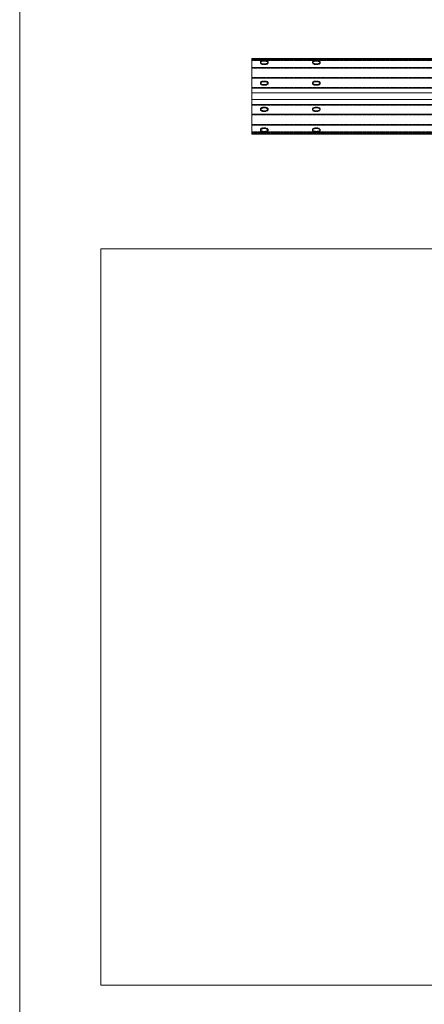
# Model space of a CAD drawing. Units: millimetres. Extents: x 1844 to 97520, y 2191 to 45777.
# Drawn here: x 1844 to 3520, y 18589 to 22665 of the extents above; entities that cross this region are included whole.
import ezdxf

# ---------------------------------------------------------------- set-up
doc = ezdxf.new("R2010")
doc.units = ezdxf.units.MM
doc.linetypes.add('HIDDEN', pattern=[1.905, 1.27, -0.635])
doc.styles.add('SLDTEXTSTYLE0', font='ROMANS', dxfattribs={"width": 0.97})
doc.dimstyles.new('SLDDIMSTYLE0', dxfattribs={"dimtxt": 465.666667, "dimasz": 349.25, "dimexe": 0, "dimexo": 0.0625, "dimgap": 116.416667, "dimtad": 0, "dimtih": 1, "dimtoh": 1, "dimdec": 4, "dimzin": 12, "dimdsep": 46, "dimtxsty": 'SLDTEXTSTYLE0', "dimsah": 1, "dimcen": 0.09, "dimadec": 0, "dimazin": 0, "dimtfac": 1, "dimtdec": 3, "dimtofl": 0, "dimtmove": 0, "dimatfit": 3, "dimfxl": 0, "dimtolj": 1, "dimtzin": 12, "dimarcsym": 0})

# ---------------------------------------------------------------- blocks, each defined once
blk = doc.blocks.new('*D7')
at = {"color": 7, "linetype": 'Continuous', "lineweight": 0}
for p, q in [((2853.3, 22768.7), (2853.3, 26119.5)), ((10473.3, 22766), (10473.3, 26119.5)), ((2853.3, 25770.2), (4095.3, 25770.2)), ((10473.3, 25770.2), (9231.3, 25770.2))]:
    blk.add_line(p, q, dxfattribs=at)
for points in [[(2853.3, 25770.2), (3202.5, 25704.9), (3202.5, 25835.6)], [(10473.3, 25770.2), (10124, 25835.6), (10124, 25704.9)]]:
    blk.add_solid(points, dxfattribs=at)
at = {"color": 7, "linetype": 'Continuous', "lineweight": 0, "char_height": 349.25, "attachment_point": 1, "style": 'SLDTEXTSTYLE0'}
for s, insert in [('{7620}', (5842.3, 26739.4)), ('{ }', (7143.1, 26739.4)), ('{W-Beam Section}', (4531.8, 26246.8)), ('{12-gauge}', (5450.8, 25754.3)), ('{End Section}', (5191.1, 25261.7))]:
    blk.add_mtext(s, dxfattribs=dict(at, insert=insert))

msp = doc.modelspace()

# ---------------------------------------------------------------- linework, layer by layer
at = {"color": 7, "linetype": 'Continuous', "lineweight": 0}
msp.add_line((1843.63208, 45777.30488), (1843.63208, 2190.90488), dxfattribs=at)
at = {"color": 7, "linetype": 'Continuous', "lineweight": 15}
for p, q in [((10743.13553, 22504.4969), (2805.63553, 22504.4969)), ((2805.63553, 22504.4969), (2805.63553, 22500.03847)), ((10743.13553, 22500.03847), (2805.63553, 22500.03847)), ((2805.63553, 22500.03847), (2805.63553, 22498.22459)), ((2805.63553, 22498.22459), (2805.63553, 22467.5363)), ((10469.33945, 22498.22459), (2805.63553, 22498.22459)), ((10743.13553, 22467.5363), (2805.63553, 22467.5363)), ((2805.63553, 22467.5363), (2805.63553, 22422.71933)), ((2853.25821, 22496.36683), (2859.60968, 22496.36683)), ((2853.25821, 22493.53251), (2853.25821, 22496.36683)), ((2859.60968, 22493.53251), (2853.25821, 22493.53251)), ((2853.25821, 22482.14564), (2859.60968, 22482.14564)), ((2859.60968, 22493.53251), (2859.60968, 22496.36683)), ((3069.15863, 22496.36683), (3075.5101, 22496.36683)), ((3069.15863, 22493.53251), (3069.15863, 22496.36683)), ((3075.5101, 22493.53251), (3069.15863, 22493.53251)), ((3069.15863, 22482.14564), (3075.5101, 22482.14564)), ((3075.5101, 22493.53251), (3075.5101, 22496.36683)), ((10743.13553, 22422.71933), (2805.63553, 22422.71933)), ((2805.63553, 22422.71933), (2805.63553, 22381.70275)), ((2805.63553, 22381.70275), (2805.63553, 22362.12763)), ((5125.90607, 22381.70275), (2805.63553, 22381.70275)), ((2853.25821, 22408.11095), (2859.60968, 22408.11095)), ((2853.25821, 22396.72312), (2853.25821, 22393.88975)), ((2859.60968, 22396.72312), (2853.25821, 22396.72312)), ((2853.25821, 22393.88975), (2859.60968, 22393.88975)), ((2859.60968, 22396.72312), (2859.60968, 22393.88975)), ((3069.15863, 22408.11095), (3075.5101, 22408.11095)), ((3069.15863, 22396.72312), (3069.15863, 22393.88975)), ((3075.5101, 22396.72312), (3069.15863, 22396.72312)), ((3069.15863, 22393.88975), (3075.5101, 22393.88975)), ((3075.5101, 22396.72312), (3075.5101, 22393.88975)), ((2805.63553, 22362.12763), (2805.63553, 22334.12775)), ((3899.04602, 22362.12763), (2805.63553, 22362.12763)), ((2805.63553, 22334.12775), (2805.63553, 22314.55263)), ((3899.04602, 22334.12775), (2805.63553, 22334.12775)), ((2805.63553, 22314.55263), (2805.63553, 22273.53701)), ((5125.92132, 22314.55263), (2805.63553, 22314.55263)), ((2853.25821, 22302.36658), (2859.60968, 22302.36658)), ((2853.25821, 22299.53322), (2853.25821, 22302.36658)), ((2859.60968, 22299.53322), (2853.25821, 22299.53322)), ((2859.60968, 22299.53322), (2859.60968, 22302.36658)), ((3069.15863, 22302.36658), (3075.5101, 22302.36658)), ((3069.15863, 22299.53322), (3069.15863, 22302.36658)), ((3075.5101, 22299.53322), (3069.15863, 22299.53322)), ((3075.5101, 22299.53322), (3075.5101, 22302.36658)), ((10743.13553, 22273.53701), (2805.63553, 22273.53701)), ((2805.63553, 22273.53701), (2805.63553, 22228.71908)), ((2853.25821, 22288.14539), (2859.60968, 22288.14539)), ((3069.15863, 22288.14539), (3075.5101, 22288.14539)), ((10743.13553, 22228.71908), (2805.63553, 22228.71908)), ((2805.63553, 22228.71908), (2805.63553, 22198.03175)), ((2805.63553, 22198.03175), (2805.63553, 22196.21786)), ((10469.33945, 22198.03175), (2805.63553, 22198.03175)), ((10743.13553, 22196.21786), (2805.63553, 22196.21786)), ((2805.63553, 22196.21786), (2805.63553, 22191.75944)), ((10743.13553, 22191.75944), (2805.63553, 22191.75944)), ((2853.25821, 22214.1107), (2859.60968, 22214.1107)), ((2853.25821, 22202.72288), (2853.25821, 22199.88951)), ((2859.60968, 22202.72288), (2853.25821, 22202.72288)), ((2853.25821, 22199.88951), (2859.60968, 22199.88951)), ((2859.60968, 22202.72288), (2859.60968, 22199.88951)), ((3069.15863, 22214.1107), (3075.5101, 22214.1107)), ((3069.15863, 22202.72288), (3069.15863, 22199.88951)), ((3075.5101, 22202.72288), (3069.15863, 22202.72288)), ((3069.15863, 22199.88951), (3075.5101, 22199.88951)), ((3075.5101, 22202.72288), (3075.5101, 22199.88951)), ((58974.55891, 21716.3032), (2180.15869, 21716.3032)), ((2180.15869, 21716.3032), (2180.15869, 18668.30286)), ((58974.55891, 18668.30286), (2180.15869, 18668.30286))]:
    msp.add_line(p, q, dxfattribs=at)
at = {"color": 7, "linetype": 'HIDDEN', "lineweight": 0}
for p, q in [((10743.13553, 22501.13329), (2805.63553, 22501.13329)), ((10743.13553, 22496.67486), (2805.63553, 22496.67486)), ((10743.13553, 22495.39122), (2805.63553, 22495.39122)), ((10743.13553, 22464.70293), (2805.63553, 22464.70293)), ((2840.55908, 22489.25623), (2840.55908, 22486.42191)), ((2853.25821, 22479.31132), (2853.25821, 22482.14564)), ((2859.60968, 22479.31132), (2853.25821, 22479.31132)), ((2859.60968, 22479.31132), (2859.60968, 22482.14564)), ((2872.30881, 22486.42191), (2872.30881, 22489.25623)), ((3056.4595, 22489.25623), (3056.4595, 22486.42191)), ((3069.15863, 22479.31132), (3069.15863, 22482.14564)), ((3075.5101, 22479.31132), (3069.15863, 22479.31132)), ((3075.5101, 22479.31132), (3075.5101, 22482.14564)), ((3088.20923, 22486.42191), (3088.20923, 22489.25623)), ((10743.13553, 22425.5527), (2805.63553, 22425.5527)), ((10743.13553, 22384.53707), (2805.63553, 22384.53707)), ((2840.55908, 22403.83372), (2840.55908, 22401.00035)), ((2853.25821, 22410.94431), (2853.25821, 22408.11095)), ((2859.60968, 22410.94431), (2853.25821, 22410.94431)), ((2859.60968, 22410.94431), (2859.60968, 22408.11095)), ((2872.30881, 22401.00035), (2872.30881, 22403.83372)), ((3056.4595, 22403.83372), (3056.4595, 22401.00035)), ((3069.15863, 22410.94431), (3069.15863, 22408.11095)), ((3075.5101, 22410.94431), (3069.15863, 22410.94431)), ((3075.5101, 22410.94431), (3075.5101, 22408.11095)), ((3088.20923, 22401.00035), (3088.20923, 22403.83372)), ((10743.13553, 22362.12763), (2805.63553, 22362.12763)), ((10743.13553, 22334.12775), (2805.63553, 22334.12775)), ((10743.13553, 22311.71927), (2805.63553, 22311.71927)), ((10743.13553, 22270.70269), (2805.63553, 22270.70269)), ((2840.55908, 22295.25599), (2840.55908, 22292.42262)), ((2853.25821, 22285.31203), (2853.25821, 22288.14539)), ((2859.60968, 22285.31203), (2853.25821, 22285.31203)), ((2859.60968, 22285.31203), (2859.60968, 22288.14539)), ((2872.30881, 22292.42262), (2872.30881, 22295.25599)), ((3056.4595, 22295.25599), (3056.4595, 22292.42262)), ((3069.15863, 22285.31203), (3069.15863, 22288.14539)), ((3075.5101, 22285.31203), (3069.15863, 22285.31203)), ((3075.5101, 22285.31203), (3075.5101, 22288.14539)), ((3088.20923, 22292.42262), (3088.20923, 22295.25599)), ((10743.13553, 22231.55341), (2805.63553, 22231.55341)), ((10743.13553, 22200.86512), (2805.63553, 22200.86512)), ((10743.13553, 22199.58052), (2805.63553, 22199.58052)), ((10743.13553, 22195.12305), (2805.63553, 22195.12305)), ((2840.55908, 22209.83347), (2840.55908, 22207.00011)), ((2859.60968, 22216.94407), (2853.25821, 22216.94407)), ((2853.25821, 22216.94407), (2853.25821, 22214.1107)), ((2859.60968, 22216.94407), (2859.60968, 22214.1107)), ((2872.30881, 22207.00011), (2872.30881, 22209.83347)), ((3056.4595, 22209.83347), (3056.4595, 22207.00011)), ((3069.15863, 22216.94407), (3069.15863, 22214.1107)), ((3075.5101, 22216.94407), (3069.15863, 22216.94407)), ((3075.5101, 22216.94407), (3075.5101, 22214.1107)), ((3088.20923, 22207.00011), (3088.20923, 22209.83347))]:
    msp.add_line(p, q, dxfattribs=at)
at = {"color": 7, "linetype": 'Continuous', "lineweight": 15, "flags": 128}
for points in [[(2853.25821, 22482.14564), (2851.05331, 22482.2534), (2848.91327, 22482.57384), (2846.91055, 22483.09836), (2845.09476, 22483.80884), (2843.53073, 22484.68527), (2842.26044, 22485.70093), (2841.32584, 22486.82436), (2840.74982, 22488.02122), (2840.55908, 22489.25623), (2840.74982, 22490.49124), (2841.32584, 22491.6881), (2842.26044, 22492.81153), (2843.53073, 22493.82624), (2845.09476, 22494.70267), (2846.91055, 22495.41411), (2848.91327, 22495.93767), (2851.05331, 22496.25811), (2853.25821, 22496.36683)], [(2853.25821, 22493.53251), (2851.05331, 22493.42474), (2848.91327, 22493.10431), (2846.91055, 22492.57979), (2845.09476, 22491.8693), (2843.53073, 22490.99287), (2842.26044, 22489.97721), (2841.32584, 22488.85474), (2840.81467, 22487.83907)], [(2859.60968, 22496.36683), (2861.81457, 22496.25811), (2863.9508, 22495.93767), (2865.95734, 22495.41411), (2867.77313, 22494.70267), (2869.33716, 22493.82624), (2870.60745, 22492.81153), (2871.54205, 22491.6881), (2872.11426, 22490.49124), (2872.30881, 22489.25623), (2872.11426, 22488.02122), (2871.54205, 22486.82436), (2870.60745, 22485.70093), (2869.33716, 22484.68527), (2867.77313, 22483.80884), (2865.95734, 22483.09836), (2863.9508, 22482.57384), (2861.81457, 22482.2534), (2859.60968, 22482.14564)], [(2872.05322, 22487.83907), (2871.54205, 22488.85474), (2870.60745, 22489.97721), (2869.33716, 22490.99287), (2867.77313, 22491.8693), (2865.95734, 22492.57979), (2863.9508, 22493.10431), (2861.81457, 22493.42474), (2859.60968, 22493.53251)], [(3069.15863, 22482.14564), (3066.95373, 22482.2534), (3064.81369, 22482.57384), (3062.80716, 22483.09836), (3060.99518, 22483.80884), (3059.43115, 22484.68527), (3058.16086, 22485.70093), (3057.22626, 22486.82436), (3056.65024, 22488.02122), (3056.4595, 22489.25623), (3056.65024, 22490.49124), (3057.22626, 22491.6881), (3058.16086, 22492.81153), (3059.43115, 22493.82624), (3060.99518, 22494.70267), (3062.80716, 22495.41411), (3064.81369, 22495.93767), (3066.95373, 22496.25811), (3069.15863, 22496.36683)], [(3069.15863, 22493.53251), (3066.95373, 22493.42474), (3064.81369, 22493.10431), (3062.80716, 22492.57979), (3060.99518, 22491.8693), (3059.43115, 22490.99287), (3058.16086, 22489.97721), (3057.22626, 22488.85474), (3056.71509, 22487.83907)], [(3075.5101, 22496.36683), (3077.715, 22496.25811), (3079.85123, 22495.93767), (3081.85776, 22495.41411), (3083.67355, 22494.70267), (3085.23758, 22493.82624), (3086.50787, 22492.81153), (3087.44247, 22491.6881), (3088.01468, 22490.49124), (3088.20923, 22489.25623), (3088.01468, 22488.02122), (3087.44247, 22486.82436), (3086.50787, 22485.70093), (3085.23758, 22484.68527), (3083.67355, 22483.80884), (3081.85776, 22483.09836), (3079.85123, 22482.57384), (3077.715, 22482.2534), (3075.5101, 22482.14564)], [(3087.95364, 22487.83907), (3087.44247, 22488.85474), (3086.50787, 22489.97721), (3085.23758, 22490.99287), (3083.67355, 22491.8693), (3081.85776, 22492.57979), (3079.85123, 22493.10431), (3077.715, 22493.42474), (3075.5101, 22493.53251)], [(2853.25821, 22408.11095), (2851.05331, 22408.00223), (2848.91327, 22407.68179), (2846.91055, 22407.15823), (2845.09476, 22406.44678), (2843.53073, 22405.57036), (2842.26044, 22404.55565), (2841.32584, 22403.43222), (2840.74982, 22402.2344), (2840.55908, 22401.00035), (2840.74982, 22399.76534), (2841.32584, 22398.56753), (2842.26044, 22397.44505), (2843.53073, 22396.42939), (2845.09476, 22395.55296), (2846.91055, 22394.84248), (2848.91327, 22394.31795), (2851.05331, 22393.99752), (2853.25821, 22393.88975)], [(2853.25821, 22396.72312), (2851.05331, 22396.83089), (2848.91327, 22397.15227), (2846.91055, 22397.67584), (2845.09476, 22398.38633), (2843.53073, 22399.26276), (2842.26044, 22400.27842), (2841.32584, 22401.40185), (2840.81467, 22402.41656)], [(2859.60968, 22393.88975), (2861.81457, 22393.99752), (2863.9508, 22394.31795), (2865.95734, 22394.84248), (2867.77313, 22395.55296), (2869.33716, 22396.42939), (2870.60745, 22397.44505), (2871.54205, 22398.56753), (2872.11426, 22399.76534), (2872.30881, 22401.00035), (2872.11426, 22402.2344), (2871.54205, 22403.43222), (2870.60745, 22404.55565), (2869.33716, 22405.57036), (2867.77313, 22406.44678), (2865.95734, 22407.15823), (2863.9508, 22407.68179), (2861.81457, 22408.00223), (2859.60968, 22408.11095)], [(2872.05322, 22402.41656), (2871.54205, 22401.40185), (2870.60745, 22400.27842), (2869.33716, 22399.26276), (2867.77313, 22398.38633), (2865.95734, 22397.67584), (2863.9508, 22397.15227), (2861.81457, 22396.83089), (2859.60968, 22396.72312)], [(3069.15863, 22408.11095), (3066.95373, 22408.00223), (3064.81369, 22407.68179), (3062.80716, 22407.15823), (3060.99518, 22406.44678), (3059.43115, 22405.57036), (3058.16086, 22404.55565), (3057.22626, 22403.43222), (3056.65024, 22402.2344), (3056.4595, 22401.00035), (3056.65024, 22399.76534), (3057.22626, 22398.56753), (3058.16086, 22397.44505), (3059.43115, 22396.42939), (3060.99518, 22395.55296), (3062.80716, 22394.84248), (3064.81369, 22394.31795), (3066.95373, 22393.99752), (3069.15863, 22393.88975)], [(3069.15863, 22396.72312), (3066.95373, 22396.83089), (3064.81369, 22397.15227), (3062.80716, 22397.67584), (3060.99518, 22398.38633), (3059.43115, 22399.26276), (3058.16086, 22400.27842), (3057.22626, 22401.40185), (3056.71509, 22402.41656)], [(3075.5101, 22393.88975), (3077.715, 22393.99752), (3079.85123, 22394.31795), (3081.85776, 22394.84248), (3083.67355, 22395.55296), (3085.23758, 22396.42939), (3086.50787, 22397.44505), (3087.44247, 22398.56753), (3088.01468, 22399.76534), (3088.20923, 22401.00035), (3088.01468, 22402.2344), (3087.44247, 22403.43222), (3086.50787, 22404.55565), (3085.23758, 22405.57036), (3083.67355, 22406.44678), (3081.85776, 22407.15823), (3079.85123, 22407.68179), (3077.715, 22408.00223), (3075.5101, 22408.11095)], [(3087.95364, 22402.41656), (3087.44247, 22401.40185), (3086.50787, 22400.27842), (3085.23758, 22399.26276), (3083.67355, 22398.38633), (3081.85776, 22397.67584), (3079.85123, 22397.15227), (3077.715, 22396.83089), (3075.5101, 22396.72312)], [(2853.25821, 22288.14539), (2851.05331, 22288.25316), (2848.91327, 22288.57455), (2846.91055, 22289.09811), (2845.09476, 22289.8086), (2843.53073, 22290.68503), (2842.26044, 22291.70069), (2841.32584, 22292.82412), (2840.74982, 22294.02098), (2840.55908, 22295.25599), (2840.74982, 22296.491), (2841.32584, 22297.68786), (2842.26044, 22298.81129), (2843.53073, 22299.82695), (2845.09476, 22300.70338), (2846.91055, 22301.41386), (2848.91327, 22301.93743), (2851.05331, 22302.25882), (2853.25821, 22302.36658)], [(2853.25821, 22299.53322), (2851.05331, 22299.4245), (2848.91327, 22299.10406), (2846.91055, 22298.5805), (2845.09476, 22297.86906), (2843.53073, 22296.99263), (2842.26044, 22295.97792), (2841.32584, 22294.85449), (2840.74982, 22293.65668), (2840.55908, 22292.42262)], [(2859.60968, 22302.36658), (2861.81457, 22302.25882), (2863.9508, 22301.93743), (2865.95734, 22301.41386), (2867.77313, 22300.70338), (2869.33716, 22299.82695), (2870.60745, 22298.81129), (2871.54205, 22297.68786), (2872.11426, 22296.491), (2872.30881, 22295.25599), (2872.11426, 22294.02098), (2871.54205, 22292.82412), (2870.60745, 22291.70069), (2869.33716, 22290.68503), (2867.77313, 22289.8086), (2865.95734, 22289.09811), (2863.9508, 22288.57455), (2861.81457, 22288.25316), (2859.60968, 22288.14539)], [(2872.05322, 22293.83883), (2871.54205, 22294.85449), (2870.60745, 22295.97792), (2869.33716, 22296.99263), (2867.77313, 22297.86906), (2865.95734, 22298.5805), (2863.9508, 22299.10406), (2861.81457, 22299.4245), (2859.60968, 22299.53322)], [(3069.15863, 22288.14539), (3066.95373, 22288.25316), (3064.81369, 22288.57455), (3062.80716, 22289.09811), (3060.99518, 22289.8086), (3059.43115, 22290.68503), (3058.16086, 22291.70069), (3057.22626, 22292.82412), (3056.65024, 22294.02098), (3056.4595, 22295.25599), (3056.65024, 22296.491), (3057.22626, 22297.68786), (3058.16086, 22298.81129), (3059.43115, 22299.82695), (3060.99518, 22300.70338), (3062.80716, 22301.41386), (3064.81369, 22301.93743), (3066.95373, 22302.25882), (3069.15863, 22302.36658)], [(3069.15863, 22299.53322), (3066.95373, 22299.4245), (3064.81369, 22299.10406), (3062.80716, 22298.5805), (3060.99518, 22297.86906), (3059.43115, 22296.99263), (3058.16086, 22295.97792), (3057.22626, 22294.85449), (3056.65024, 22293.65668), (3056.4595, 22292.42262)], [(3075.5101, 22302.36658), (3077.715, 22302.25882), (3079.85123, 22301.93743), (3081.85776, 22301.41386), (3083.67355, 22300.70338), (3085.23758, 22299.82695), (3086.50787, 22298.81129), (3087.44247, 22297.68786), (3088.01468, 22296.491), (3088.20923, 22295.25599), (3088.01468, 22294.02098), (3087.44247, 22292.82412), (3086.50787, 22291.70069), (3085.23758, 22290.68503), (3083.67355, 22289.8086), (3081.85776, 22289.09811), (3079.85123, 22288.57455), (3077.715, 22288.25316), (3075.5101, 22288.14539)], [(3088.20923, 22292.42262), (3088.01468, 22293.65668), (3087.44247, 22294.85449), (3086.50787, 22295.97792), (3085.23758, 22296.99263), (3083.67355, 22297.86906), (3081.85776, 22298.5805), (3079.85123, 22299.10406), (3077.715, 22299.4245), (3075.5101, 22299.53322)], [(2853.25821, 22214.1107), (2851.05331, 22214.00294), (2848.91327, 22213.68155), (2846.91055, 22213.15798), (2845.09476, 22212.44654), (2843.53073, 22211.57011), (2842.26044, 22210.5554), (2841.32584, 22209.43198), (2840.74982, 22208.23511), (2840.55908, 22207.00011), (2840.74982, 22205.7651), (2841.32584, 22204.56824), (2842.26044, 22203.44481), (2843.53073, 22202.42915), (2845.09476, 22201.55272), (2846.91055, 22200.84223), (2848.91327, 22200.31866), (2851.05331, 22199.99728), (2853.25821, 22199.88951)], [(2853.25821, 22202.72288), (2851.05331, 22202.83064), (2848.91327, 22203.15203), (2846.91055, 22203.6756), (2845.09476, 22204.38704), (2843.53073, 22205.26347), (2842.26044, 22206.27817), (2841.32584, 22207.4016), (2840.81467, 22208.41727)], [(2859.60968, 22199.88951), (2861.81457, 22199.99728), (2863.9508, 22200.31866), (2865.95734, 22200.84223), (2867.77313, 22201.55272), (2869.33716, 22202.42915), (2870.60745, 22203.44481), (2871.54205, 22204.56824), (2872.11426, 22205.7651), (2872.30881, 22207.00011), (2872.11426, 22208.23511), (2871.54205, 22209.43198), (2870.60745, 22210.5554), (2869.33716, 22211.57011), (2867.77313, 22212.44654), (2865.95734, 22213.15798), (2863.9508, 22213.68155), (2861.81457, 22214.00294), (2859.60968, 22214.1107)], [(2872.05322, 22208.41727), (2871.54205, 22207.4016), (2870.60745, 22206.27817), (2869.33716, 22205.26347), (2867.77313, 22204.38704), (2865.95734, 22203.6756), (2863.9508, 22203.15203), (2861.81457, 22202.83064), (2859.60968, 22202.72288)], [(3069.15863, 22214.1107), (3066.95373, 22214.00294), (3064.81369, 22213.68155), (3062.80716, 22213.15798), (3060.99518, 22212.44654), (3059.43115, 22211.57011), (3058.16086, 22210.5554), (3057.22626, 22209.43198), (3056.65024, 22208.23511), (3056.4595, 22207.00011), (3056.65024, 22205.7651), (3057.22626, 22204.56824), (3058.16086, 22203.44481), (3059.43115, 22202.42915), (3060.99518, 22201.55272), (3062.80716, 22200.84223), (3064.81369, 22200.31866), (3066.95373, 22199.99728), (3069.15863, 22199.88951)], [(3069.15863, 22202.72288), (3066.95373, 22202.83064), (3064.81369, 22203.15203), (3062.80716, 22203.6756), (3060.99518, 22204.38704), (3059.43115, 22205.26347), (3058.16086, 22206.27817), (3057.22626, 22207.4016), (3056.71509, 22208.41727)], [(3075.5101, 22199.88951), (3077.715, 22199.99728), (3079.85123, 22200.31866), (3081.85776, 22200.84223), (3083.67355, 22201.55272), (3085.23758, 22202.42915), (3086.50787, 22203.44481), (3087.44247, 22204.56824), (3088.01468, 22205.7651), (3088.20923, 22207.00011), (3088.01468, 22208.23511), (3087.44247, 22209.43198), (3086.50787, 22210.5554), (3085.23758, 22211.57011), (3083.67355, 22212.44654), (3081.85776, 22213.15798), (3079.85123, 22213.68155), (3077.715, 22214.00294), (3075.5101, 22214.1107)], [(3087.95364, 22208.41727), (3087.44247, 22207.4016), (3086.50787, 22206.27817), (3085.23758, 22205.26347), (3083.67355, 22204.38704), (3081.85776, 22203.6756), (3079.85123, 22203.15203), (3077.715, 22202.83064), (3075.5101, 22202.72288)]]:
    msp.add_lwpolyline(points, dxfattribs=at)
at = {"color": 7, "linetype": 'HIDDEN', "lineweight": 0, "flags": 128}
for points in [[(2840.81467, 22487.83907), (2840.74982, 22487.65692), (2840.55908, 22486.42191), (2840.74982, 22485.18786), (2841.32584, 22483.99004), (2842.26044, 22482.86661), (2843.53073, 22481.85191), (2845.09476, 22480.97548), (2846.91055, 22480.26404), (2848.91327, 22479.74047), (2851.05331, 22479.42004), (2853.25821, 22479.31132)], [(2859.60968, 22479.31132), (2861.81457, 22479.42004), (2863.9508, 22479.74047), (2865.95734, 22480.26404), (2867.77313, 22480.97548), (2869.33716, 22481.85191), (2870.60745, 22482.86661), (2871.54205, 22483.99004), (2872.11426, 22485.18786), (2872.30881, 22486.42191), (2872.11426, 22487.65692), (2872.05322, 22487.83907)], [(3056.71509, 22487.83907), (3056.65024, 22487.65692), (3056.4595, 22486.42191), (3056.65024, 22485.18786), (3057.22626, 22483.99004), (3058.16086, 22482.86661), (3059.43115, 22481.85191), (3060.99518, 22480.97548), (3062.80716, 22480.26404), (3064.81369, 22479.74047), (3066.95373, 22479.42004), (3069.15863, 22479.31132)], [(3075.5101, 22479.31132), (3077.715, 22479.42004), (3079.85123, 22479.74047), (3081.85776, 22480.26404), (3083.67355, 22480.97548), (3085.23758, 22481.85191), (3086.50787, 22482.86661), (3087.44247, 22483.99004), (3088.01468, 22485.18786), (3088.20923, 22486.42191), (3088.01468, 22487.65692), (3087.95364, 22487.83907)], [(2840.81467, 22402.41656), (2840.74982, 22402.59871), (2840.55908, 22403.83372), (2840.74982, 22405.06872), (2841.32584, 22406.26559), (2842.26044, 22407.38901), (2843.53073, 22408.40468), (2845.09476, 22409.2811), (2846.91055, 22409.99159), (2848.91327, 22410.51516), (2851.05331, 22410.83655), (2853.25821, 22410.94431)], [(2859.60968, 22410.94431), (2861.81457, 22410.83655), (2863.9508, 22410.51516), (2865.95734, 22409.99159), (2867.77313, 22409.2811), (2869.33716, 22408.40468), (2870.60745, 22407.38901), (2871.54205, 22406.26559), (2872.11426, 22405.06872), (2872.30881, 22403.83372), (2872.11426, 22402.59871), (2872.05322, 22402.41656)], [(3056.71509, 22402.41656), (3056.65024, 22402.59871), (3056.4595, 22403.83372), (3056.65024, 22405.06872), (3057.22626, 22406.26559), (3058.16086, 22407.38901), (3059.43115, 22408.40468), (3060.99518, 22409.2811), (3062.80716, 22409.99159), (3064.81369, 22410.51516), (3066.95373, 22410.83655), (3069.15863, 22410.94431)], [(3075.5101, 22410.94431), (3077.715, 22410.83655), (3079.85123, 22410.51516), (3081.85776, 22409.99159), (3083.67355, 22409.2811), (3085.23758, 22408.40468), (3086.50787, 22407.38901), (3087.44247, 22406.26559), (3088.01468, 22405.06872), (3088.20923, 22403.83372), (3088.01468, 22402.59871), (3087.95364, 22402.41656)], [(2840.55908, 22292.42262), (2840.74982, 22291.18761), (2841.32584, 22289.99075), (2842.26044, 22288.86732), (2843.53073, 22287.85166), (2845.09476, 22286.97523), (2846.91055, 22286.26475), (2848.91327, 22285.74023), (2851.05331, 22285.41979), (2853.25821, 22285.31203)], [(2859.60968, 22285.31203), (2861.81457, 22285.41979), (2863.9508, 22285.74023), (2865.95734, 22286.26475), (2867.77313, 22286.97523), (2869.33716, 22287.85166), (2870.60745, 22288.86732), (2871.54205, 22289.99075), (2872.11426, 22291.18761), (2872.30881, 22292.42262), (2872.11426, 22293.65668), (2872.05322, 22293.83883)], [(3056.4595, 22292.42262), (3056.65024, 22291.18761), (3057.22626, 22289.99075), (3058.16086, 22288.86732), (3059.43115, 22287.85166), (3060.99518, 22286.97523), (3062.80716, 22286.26475), (3064.81369, 22285.74023), (3066.95373, 22285.41979), (3069.15863, 22285.31203)], [(3075.5101, 22285.31203), (3077.715, 22285.41979), (3079.85123, 22285.74023), (3081.85776, 22286.26475), (3083.67355, 22286.97523), (3085.23758, 22287.85166), (3086.50787, 22288.86732), (3087.44247, 22289.99075), (3088.01468, 22291.18761), (3088.20923, 22292.42262)], [(2840.81467, 22208.41727), (2840.74982, 22208.59846), (2840.55908, 22209.83347), (2840.74982, 22211.06848), (2841.32584, 22212.26534), (2842.26044, 22213.38877), (2843.53073, 22214.40443), (2845.09476, 22215.28086), (2846.91055, 22215.99135), (2848.91327, 22216.51587), (2851.05331, 22216.8363), (2853.25821, 22216.94407)], [(2859.60968, 22216.94407), (2861.81457, 22216.8363), (2863.9508, 22216.51587), (2865.95734, 22215.99135), (2867.77313, 22215.28086), (2869.33716, 22214.40443), (2870.60745, 22213.38877), (2871.54205, 22212.26534), (2872.11426, 22211.06848), (2872.30881, 22209.83347), (2872.11426, 22208.59846), (2872.05322, 22208.41727)], [(3056.71509, 22208.41727), (3056.65024, 22208.59846), (3056.4595, 22209.83347), (3056.65024, 22211.06848), (3057.22626, 22212.26534), (3058.16086, 22213.38877), (3059.43115, 22214.40443), (3060.99518, 22215.28086), (3062.80716, 22215.99135), (3064.81369, 22216.51587), (3066.95373, 22216.8363), (3069.15863, 22216.94407)], [(3075.5101, 22216.94407), (3077.715, 22216.8363), (3079.85123, 22216.51587), (3081.85776, 22215.99135), (3083.67355, 22215.28086), (3085.23758, 22214.40443), (3086.50787, 22213.38877), (3087.44247, 22212.26534), (3088.01468, 22211.06848), (3088.20923, 22209.83347), (3088.01468, 22208.59846), (3087.95364, 22208.41727)]]:
    msp.add_lwpolyline(points, dxfattribs=at)

# ---------------------------------------------------------------- dimensions: what is measured, and where the dimension line sits
at = {"color": 7, "linetype": 'Continuous', "lineweight": 0}
dim = msp.add_linear_dim(base=(10473.25871, 25770.24999), p1=(2853.25871, 22489.25603), p2=(10473.25871, 22486.59116), text='<> \\PW-Beam Section\\P12-gauge\\PEnd Section\\P', dimstyle='SLDDIMSTYLE0', override={"dimtxt": 465.666667, "dimasz": 349.25, "dimexe": 349.25, "dimexo": 279.4, "dimgap": 335.28, "dimtad": 0, "dimtih": 1, "dimtoh": 1, "dimzin": 12, "dimtzin": 12}, dxfattribs=at)
dim.commit()
dim.dimension.update_dxf_attribs({"geometry": '*D7', "text_midpoint": (6663.25871, 25770.24999), "dimtype": 160})

doc.saveas('drawing.dxf')
